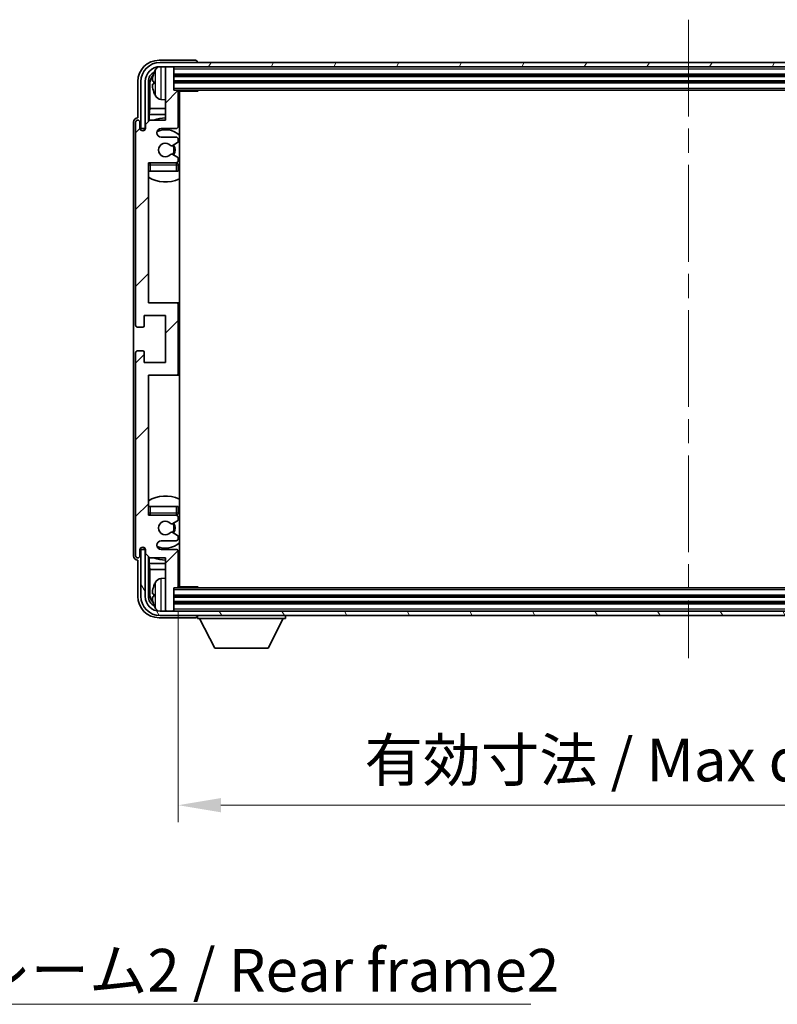
# Model space of a CAD drawing. Units: millimetres. Extents: x 0 to 8476, y 0 to 1124.
# Drawn here: x 2783 to 2961, y 699 to 930 of the extents above; entities that cross this region are included whole.
import ezdxf

# ---------------------------------------------------------------- set-up
doc = ezdxf.new("R2010")
doc.units = ezdxf.units.MM
doc.header["$LTSCALE"] = 4
doc.linetypes.add('CHAIN', pattern=[0.3543, 0.2362, -0.0295, 0.0591, -0.0295])
doc.layers.get('Defpoints').update_dxf_attribs({"lineweight": 25})
for name, color, linetype, lineweight in [('Centerline (ISO)', 131, 'Continuous', 18), ('Dimension (ISO)', 7, 'Continuous', 18), ('Hatch (ISO)', 1, 'Continuous', 18), ('Symbol (ISO)', 7, 'Continuous', 18), ('Visible (ISO)', 7, 'Continuous', 35), ('Visible Narrow (ISO)', 7, 'Continuous', 25)]:
    doc.layers.add(name, color=color, linetype=linetype, lineweight=lineweight)
doc.styles.add('Note Text (TK)', font='txt')
doc.dimstyles.new('Default - Method 1b (TK)', dxfattribs={"dimscale": 4, "dimtxt": 2.5, "dimasz": 2.5, "dimexe": 1, "dimexo": 1.5, "dimgap": 1, "dimtad": 1, "dimtoh": 1, "dimrnd": 1e-08, "dimdsep": 46, "dimtxsty": 'Note Text (TK)', "dimcen": 0.09, "dimdle": 5, "dimclrd": 100, "dimclre": 100, "dimclrt": 7, "dimadec": 1, "dimazin": 1, "dimtfac": 1, "dimtmove": 0, "dimatfit": 3, "dimfxl": 0, "dimtolj": 1, "dimlwd": -1, "dimlwe": -1, "dimarcsym": 0})
doc.dimstyles.new('Default - Method 1b (TK)$7', dxfattribs={"dimscale": 4, "dimtxt": 2.5, "dimasz": 2.5, "dimexe": 1, "dimexo": 1.5, "dimgap": 1, "dimtad": 1, "dimtoh": 1, "dimrnd": 1e-08, "dimdsep": 46, "dimtxsty": 'Note Text (TK)', "dimcen": 0.09, "dimdle": 5, "dimclrd": 100, "dimclre": 100, "dimclrt": 7, "dimadec": 1, "dimazin": 1, "dimtfac": 1, "dimtmove": 0, "dimatfit": 3, "dimfxl": 0, "dimtolj": 1, "dimlwd": -1, "dimlwe": -1, "dimarcsym": 0})

# ---------------------------------------------------------------- blocks, each defined once
blk = doc.blocks.new('*D75')
at = {"layer": 'Defpoints', "color": 0, "transparency": 16777216}
for p in [(2820.29, 796.89), (3059.29, 796.89), (3059.29, 745.69)]:
    blk.add_point(p, dxfattribs=at)
at = {"layer": 'Dimension (ISO)', "color": 100, "transparency": 16777216}
for p, q in [((2820.29, 790.89), (2820.29, 741.69)), ((3059.29, 790.89), (3059.29, 741.69)), ((2830.29, 745.69), (3049.29, 745.69))]:
    blk.add_line(p, q, dxfattribs=at)
for points in [[(2830.29, 747.36), (2830.29, 744.03), (2820.29, 745.69)], [(3049.29, 747.36), (3049.29, 744.03), (3059.29, 745.69)]]:
    blk.add_solid(points, dxfattribs=at)
at = {"layer": 'Dimension (ISO)', "color": 7, "transparency": 16777216, "insert": (2863.91, 756.28), "char_height": 10, "attachment_point": 4, "style": 'Note Text (TK)'}
blk.add_mtext('\\A1;\\fＭＳ Ｐゴシック|b0|i0;\\H10.0000;有効寸法 / Max dim. 239', dxfattribs=at)

msp = doc.modelspace()

# ---------------------------------------------------------------- hatches: boundary and pattern name
at = {"layer": 'Hatch (ISO)'}
h = msp.add_hatch(dxfattribs=at)
h.set_pattern_fill('ANSI31', color=256, scale=101.6, style=0)
h.set_pattern_definition([(45, (1516, -32), (-8.98026, 8.98026), [])])
edge = h.paths.add_edge_path()
edge.add_line((2820.2943, 796.8918), (2820.2943, 805.0918))
edge.add_ellipse((2819.7943, 805.0918), major_axis=(0.5, 0), ratio=1, start_angle=0, end_angle=90)
edge.add_line((2819.7943, 805.5918), (2816.2943, 805.5918))
edge.add_ellipse((2816.2943, 806.5918), major_axis=(0, -1), ratio=1, start_angle=180, end_angle=360, ccw=False)
edge.add_line((2816.2943, 807.5918), (2819.7943, 807.5918))
edge.add_ellipse((2819.7943, 808.0918), major_axis=(0, -0.5), ratio=1, start_angle=0, end_angle=90)
edge.add_line((2820.2943, 808.0918), (2820.2943, 808.602))
edge.add_ellipse((2819.9943, 808.602), major_axis=(0.3, 0), ratio=1, start_angle=0, end_angle=60)
edge.add_line((2820.1443, 808.8618), (2818.8711, 809.5969))
edge.add_ellipse((2818.7211, 809.3371), major_axis=(0.15, 0.2598), ratio=1, start_angle=0, end_angle=78.671012)
edge.add_ellipse((2817.2943, 810.5918), major_axis=(1.2015, -1.0566), ratio=1, start_angle=82.662386, end_angle=360, ccw=False)
edge.add_ellipse((2818.721, 811.8466), major_axis=(-0.2253, -0.1981), ratio=1, start_angle=0, end_angle=77.981127)
edge.add_line((2818.8679, 811.585), (2820.1412, 812.3))
edge.add_ellipse((2819.9943, 812.5616), major_axis=(0.1469, -0.2616), ratio=1, start_angle=0, end_angle=60.685474)
edge.add_line((2820.2943, 812.5616), (2820.2943, 813.0918))
edge.add_ellipse((2819.7943, 813.0918), major_axis=(0.5, 0), ratio=1, start_angle=0, end_angle=90)
edge.add_line((2819.7943, 813.5918), (2813.2943, 813.5918))
edge.add_line((2813.2943, 813.5918), (2813.2943, 846.3418))
edge.add_line((2813.2943, 846.3418), (2819.7943, 846.3418))
edge.add_ellipse((2819.7943, 846.8418), major_axis=(0, -0.5), ratio=1, start_angle=0, end_angle=90)
edge.add_line((2820.2943, 846.8418), (2820.2943, 862.8418))
edge.add_ellipse((2819.7943, 862.8418), major_axis=(0.5, 0), ratio=1, start_angle=0, end_angle=90)
edge.add_line((2819.7943, 863.3418), (2813.2943, 863.3418))
edge.add_line((2813.2943, 863.3418), (2813.2943, 896.0918))
edge.add_line((2813.2943, 896.0918), (2819.7943, 896.0918))
edge.add_ellipse((2819.7943, 896.5918), major_axis=(0, -0.5), ratio=1, start_angle=0, end_angle=90)
edge.add_line((2820.2943, 896.5918), (2820.2943, 897.122))
edge.add_ellipse((2819.9943, 897.122), major_axis=(0.3, 0), ratio=1, start_angle=0, end_angle=60.685474)
edge.add_line((2820.1412, 897.3836), (2818.8679, 898.0985))
edge.add_ellipse((2818.721, 897.837), major_axis=(0.1469, 0.2616), ratio=1, start_angle=0, end_angle=77.981127)
edge.add_ellipse((2817.2943, 899.0918), major_axis=(1.2014, -1.0567), ratio=1, start_angle=82.662386, end_angle=360, ccw=False)
edge.add_ellipse((2818.7211, 900.3465), major_axis=(-0.2253, -0.1981), ratio=1, start_angle=0, end_angle=78.671012)
edge.add_line((2818.8711, 900.0867), (2820.1443, 900.8218))
edge.add_ellipse((2819.9943, 901.0816), major_axis=(0.15, -0.2598), ratio=1, start_angle=0, end_angle=60)
edge.add_line((2820.2943, 901.0816), (2820.2943, 901.5918))
edge.add_ellipse((2819.7943, 901.5918), major_axis=(0.5, 0), ratio=1, start_angle=0, end_angle=90)
edge.add_line((2819.7943, 902.0918), (2816.2943, 902.0918))
edge.add_ellipse((2816.2943, 903.0918), major_axis=(0, -1), ratio=1, start_angle=180, end_angle=360, ccw=False)
edge.add_line((2816.2943, 904.0918), (2819.7943, 904.0918))
edge.add_ellipse((2819.7943, 904.5918), major_axis=(0, -0.5), ratio=1, start_angle=0, end_angle=90)
edge.add_line((2820.2943, 904.5918), (2820.2943, 912.7918))
edge.add_ellipse((2819.9943, 912.7918), major_axis=(0.3, 0), ratio=1, start_angle=0, end_angle=90)
edge.add_line((2819.9943, 913.0918), (2819.2943, 913.0918))
edge.add_line((2819.2943, 913.0918), (2819.2943, 918.2918))
edge.add_ellipse((2818.9943, 918.2918), major_axis=(0.3, 0), ratio=1, start_angle=0, end_angle=90)
edge.add_line((2818.9943, 918.5918), (2817.5943, 918.5918))
edge.add_ellipse((2817.5943, 918.2918), major_axis=(0, 0.3), ratio=1, start_angle=0, end_angle=90)
edge.add_line((2817.2943, 918.2918), (2817.2943, 906.0918))
edge.add_line((2817.2943, 906.0918), (2813.6443, 906.0918))
edge.add_line((2813.6443, 906.0918), (2812.6443, 905.0918))
edge.add_line((2812.6443, 905.0918), (2812.6443, 904.1918))
edge.add_ellipse((2811.9693, 904.2715), major_axis=(0.675, -0.0797), ratio=1, start_angle=193.465843, end_angle=360, ccw=False)
edge.add_line((2811.2943, 904.1918), (2811.2943, 905.5918))
edge.add_ellipse((2810.7943, 905.5918), major_axis=(0.5, 0), ratio=1, start_angle=0, end_angle=180)
edge.add_line((2810.2943, 905.5918), (2810.2943, 858.0918))
edge.add_ellipse((2810.7943, 858.0918), major_axis=(-0.5, 0), ratio=1, start_angle=0, end_angle=90)
edge.add_line((2810.7943, 857.5918), (2811.9943, 857.5918))
edge.add_ellipse((2811.9943, 857.8918), major_axis=(0, -0.3), ratio=1, start_angle=0, end_angle=90)
edge.add_line((2812.2943, 857.8918), (2812.2943, 860.3418))
edge.add_line((2812.2943, 860.3418), (2817.2943, 860.3418))
edge.add_line((2817.2943, 860.3418), (2817.2943, 849.3418))
edge.add_line((2817.2943, 849.3418), (2812.2943, 849.3418))
edge.add_line((2812.2943, 849.3418), (2812.2943, 851.7918))
edge.add_ellipse((2811.9943, 851.7918), major_axis=(0.3, 0), ratio=1, start_angle=0, end_angle=90)
edge.add_line((2811.9943, 852.0918), (2810.7943, 852.0918))
edge.add_ellipse((2810.7943, 851.5918), major_axis=(0, 0.5), ratio=1, start_angle=0, end_angle=90)
edge.add_line((2810.2943, 851.5918), (2810.2943, 804.0918))
edge.add_ellipse((2810.7943, 804.0918), major_axis=(-0.5, 0), ratio=1, start_angle=0, end_angle=180)
edge.add_line((2811.2943, 804.0918), (2811.2943, 805.4918))
edge.add_ellipse((2811.9693, 805.4121), major_axis=(-0.675, 0.0797), ratio=1, start_angle=193.465843, end_angle=360, ccw=False)
edge.add_line((2812.6443, 805.4918), (2812.6443, 804.5918))
edge.add_line((2812.6443, 804.5918), (2813.6443, 803.5918))
edge.add_line((2813.6443, 803.5918), (2817.2943, 803.5918))
edge.add_line((2817.2943, 803.5918), (2817.2943, 791.3918))
edge.add_ellipse((2817.5943, 791.3918), major_axis=(-0.3, 0), ratio=1, start_angle=0, end_angle=90)
edge.add_line((2817.5943, 791.0918), (2818.9943, 791.0918))
edge.add_ellipse((2818.9943, 791.3918), major_axis=(0, -0.3), ratio=1, start_angle=0, end_angle=90)
edge.add_line((2819.2943, 791.3918), (2819.2943, 796.5918))
edge.add_line((2819.2943, 796.5918), (2819.9943, 796.5918))
edge.add_ellipse((2819.9943, 796.8918), major_axis=(0, -0.3), ratio=1, start_angle=0, end_angle=90)
h = msp.add_hatch(dxfattribs=at)
h.set_pattern_fill('ANSI31', color=256, scale=101.6, angle=14.999978, style=0)
h.set_pattern_definition([(60, (1516, -32), (-10.99852, 6.35), [])])
edge = h.paths.add_edge_path()
edge.add_ellipse((3063.5443, 915.0918), major_axis=(0, 3.5), ratio=1, start_angle=270, end_angle=360)
edge.add_line((3063.5443, 918.5918), (3061.9943, 918.5918))
edge.add_line((3061.9943, 918.5918), (3060.5943, 918.5918))
edge.add_line((3060.5943, 918.5918), (2818.9943, 918.5918))
edge.add_line((2818.9943, 918.5918), (2817.5943, 918.5918))
edge.add_line((2817.5943, 918.5918), (2816.0443, 918.5918))
edge.add_ellipse((2816.0443, 915.0918), major_axis=(-3.5, 0), ratio=1, start_angle=270, end_angle=360)
edge.add_line((2812.5443, 915.0918), (2812.5443, 904.0918))
edge.add_line((2812.5443, 904.0918), (2811.5443, 904.0918))
edge.add_line((2811.5443, 904.0918), (2811.5443, 915.0918))
edge.add_ellipse((2816.0443, 915.0918), major_axis=(0, 4.5), ratio=1, start_angle=0, end_angle=90, ccw=False)
edge.add_line((2816.0443, 919.5918), (3063.5443, 919.5918))
edge.add_ellipse((3063.5443, 915.0918), major_axis=(4.5, 0), ratio=1, start_angle=0, end_angle=90, ccw=False)
edge.add_line((3068.0443, 915.0918), (3068.0443, 904.0918))
edge.add_line((3068.0443, 904.0918), (3067.0443, 904.0918))
edge.add_line((3067.0443, 904.0918), (3067.0443, 915.0918))
h = msp.add_hatch(dxfattribs=at)
h.set_pattern_fill('ANSI31', color=256, scale=101.6, angle=75.000175, style=0)
h.set_pattern_definition([(120.0002, (1516, -32), (-10.9985, -6.35003), [])])
edge = h.paths.add_edge_path()
edge.add_ellipse((2816.0443, 794.5918), major_axis=(0, -3.5), ratio=1, start_angle=270, end_angle=360)
edge.add_line((2816.0443, 791.0918), (2817.5943, 791.0918))
edge.add_line((2817.5943, 791.0918), (2818.9943, 791.0918))
edge.add_line((2818.9943, 791.0918), (3060.5943, 791.0918))
edge.add_line((3060.5943, 791.0918), (3061.9943, 791.0918))
edge.add_line((3061.9943, 791.0918), (3063.5443, 791.0918))
edge.add_ellipse((3063.5443, 794.5918), major_axis=(3.5, 0), ratio=1, start_angle=270, end_angle=360)
edge.add_line((3067.0443, 794.5918), (3067.0443, 805.5918))
edge.add_line((3067.0443, 805.5918), (3068.0443, 805.5918))
edge.add_line((3068.0443, 805.5918), (3068.0443, 794.5918))
edge.add_ellipse((3063.5443, 794.5918), major_axis=(0, -4.5), ratio=1, start_angle=0, end_angle=90, ccw=False)
edge.add_line((3063.5443, 790.0918), (2816.0443, 790.0918))
edge.add_ellipse((2816.0443, 794.5918), major_axis=(-4.5, 0), ratio=1, start_angle=0, end_angle=90, ccw=False)
edge.add_line((2811.5443, 794.5918), (2811.5443, 805.5918))
edge.add_line((2811.5443, 805.5918), (2812.5443, 805.5918))
edge.add_line((2812.5443, 805.5918), (2812.5443, 794.5918))

# ---------------------------------------------------------------- linework, layer by layer
at = {"layer": 'Centerline (ISO)', "linetype": 'CHAIN', "ltscale": 23.990969}
msp.add_line((2939.7943, 929.5918), (2939.7943, 780.0918), dxfattribs=at)
at = {"layer": 'Visible (ISO)'}
for p, q in [((2824.2946, 920.0918), (2815.7913, 920.0918)), ((3063.5443, 919.5918), (2816.0443, 919.5918)), ((2816.0443, 918.5918), (3063.5443, 918.5918)), ((2817.2943, 918.2918), (2817.2943, 918.5918)), ((2817.2943, 918.2918), (2817.2943, 906.0918)), ((2818.9943, 918.5918), (2817.5943, 918.5918)), ((2819.2943, 918.2918), (2819.2943, 918.5918)), ((2819.2943, 913.0918), (2819.2943, 918.2918)), ((2824.7943, 919.5918), (2824.7943, 919.5921)), ((2819.2943, 916.5918), (3060.2943, 916.5918)), ((2810.7943, 915.0948), (2810.7943, 906.5918)), ((2811.5443, 915.0918), (2811.5443, 904.0918)), ((2812.5443, 904.0918), (2812.5443, 915.0918)), ((2813.2959, 905.7433), (2813.2959, 915.0918)), ((2813.6451, 914.7426), (2813.6451, 908.813)), ((2814.5803, 915.1241), (2814.5803, 914.5595)), ((2819.2943, 915.0918), (3060.2943, 915.0918)), ((2819.9943, 913.0918), (2819.2943, 913.0918)), ((2819.9943, 913.0918), (3059.5943, 913.0918)), ((2820.2901, 912.8418), (2824.8648, 912.8418)), ((2820.5443, 796.8418), (2820.5443, 912.8418)), ((2824.8648, 912.8418), (2824.8648, 913.0918)), ((2825.1149, 913.0918), (2824.8648, 912.8418)), ((2816.2354, 910.9344), (2817.2943, 910.8418)), ((2820.2943, 904.5918), (2820.2943, 912.7918)), ((2813.453, 907.4039), (2813.6451, 908.813)), ((2817.2943, 908.813), (2813.6451, 908.813)), ((2820.5443, 908.813), (2820.2943, 908.813)), ((2810.7943, 906.5918), (2810.7937, 906.5918)), ((2813.6443, 906.0918), (2812.6443, 905.0918)), ((2813.453, 907.4039), (2813.453, 905.9005)), ((2817.2943, 907.4039), (2813.453, 907.4039)), ((2817.2943, 906.0918), (2813.6443, 906.0918)), ((2820.5443, 907.4039), (2820.2943, 907.4039)), ((2809.7943, 905.5924), (2809.7943, 804.0912)), ((2810.2943, 905.5918), (2810.2943, 858.0918)), ((2811.2943, 904.1918), (2811.2943, 905.5918)), ((2811.5443, 904.0918), (2812.5443, 904.0918)), ((2812.2959, 903.6754), (2812.2959, 903.8904)), ((2812.3657, 903.7193), (2812.3657, 903.8205)), ((2812.4957, 904.0903), (2812.6244, 904.0903)), ((2812.5656, 904.0204), (2812.601, 904.0204)), ((2812.6443, 905.0918), (2812.6443, 904.1918)), ((2816.2943, 904.0918), (2819.7943, 904.0918)), ((2819.7943, 902.0918), (2816.2943, 902.0918)), ((2820.2943, 901.0816), (2820.2943, 901.5918)), ((2818.8711, 900.0867), (2820.1443, 900.8218)), ((2820.1412, 897.3836), (2818.8679, 898.0985)), ((2820.2943, 896.5918), (2820.2943, 897.122)), ((2813.2943, 863.3418), (2813.2943, 896.0918)), ((2813.2943, 896.0918), (2819.7943, 896.0918)), ((2820.2943, 894.0918), (2820.2943, 895.5918)), ((2813.7943, 894.0918), (2813.2943, 894.0918)), ((2819.7943, 894.0918), (2813.7943, 894.0918)), ((2820.2943, 894.0918), (2819.7943, 894.0918)), ((2819.7943, 863.3418), (2813.2943, 863.3418)), ((2820.5443, 863.3418), (2819.7943, 863.3418)), ((2820.2943, 846.8418), (2820.2943, 862.8418)), ((2812.2943, 857.8918), (2812.2943, 860.3418)), ((2812.2943, 860.3418), (2817.2943, 860.3418)), ((2817.2943, 860.3418), (2817.2943, 849.3418)), ((2810.7943, 857.5918), (2811.9943, 857.5918)), ((2810.2943, 851.5918), (2810.2943, 804.0918)), ((2811.9943, 852.0918), (2810.7943, 852.0918)), ((2812.2943, 849.3418), (2812.2943, 851.7918)), ((2817.2943, 849.3418), (2812.2943, 849.3418)), ((2813.2943, 813.5918), (2813.2943, 846.3418)), ((2813.2943, 846.3418), (2819.7943, 846.3418)), ((2819.7943, 846.3418), (2820.5443, 846.3418)), ((2813.2943, 815.5918), (2813.7943, 815.5918)), ((2813.7943, 815.5918), (2819.7943, 815.5918)), ((2819.7943, 815.5918), (2820.2943, 815.5918)), ((2820.2943, 814.0918), (2820.2943, 815.5918)), ((2819.7943, 813.5918), (2813.2943, 813.5918)), ((2818.8679, 811.585), (2820.1412, 812.3)), ((2820.2943, 812.5616), (2820.2943, 813.0918)), ((2820.1443, 808.8618), (2818.8711, 809.5969)), ((2816.2943, 807.5918), (2819.7943, 807.5918)), ((2820.2943, 808.0918), (2820.2943, 808.602)), ((2811.2943, 804.0918), (2811.2943, 805.4918)), ((2812.5443, 805.5918), (2811.5443, 805.5918)), ((2811.5443, 805.5918), (2811.5443, 794.5918)), ((2812.2959, 805.7932), (2812.2959, 806.0082)), ((2812.3657, 805.863), (2812.3657, 805.9643)), ((2812.6244, 805.5933), (2812.4957, 805.5933)), ((2812.5443, 794.5918), (2812.5443, 805.5918)), ((2812.601, 805.6632), (2812.5656, 805.6632)), ((2812.6443, 805.4918), (2812.6443, 804.5918)), ((2812.6443, 804.5918), (2813.6443, 803.5918)), ((2819.7943, 805.5918), (2816.2943, 805.5918)), ((2820.2943, 796.8918), (2820.2943, 805.0918)), ((2810.7937, 803.0918), (2810.7943, 803.0918)), ((2810.7943, 803.0918), (2810.7943, 794.5887)), ((2813.2959, 794.5918), (2813.2959, 803.9403)), ((2813.453, 803.7831), (2813.453, 802.2796)), ((2813.453, 802.2796), (2813.6451, 800.8706)), ((2813.453, 802.2796), (2817.2943, 802.2796)), ((2813.6443, 803.5918), (2817.2943, 803.5918)), ((2817.2943, 803.5918), (2817.2943, 791.3918)), ((2820.2943, 802.2796), (2820.5443, 802.2796)), ((2813.6451, 800.8706), (2813.6451, 794.941)), ((2813.6451, 800.8706), (2817.2943, 800.8706)), ((2820.2943, 800.8706), (2820.5443, 800.8706)), ((2816.2354, 798.7491), (2817.2943, 798.8418)), ((2819.2943, 791.3918), (2819.2943, 796.5918)), ((2819.2943, 796.5918), (2819.9943, 796.5918)), ((3059.5943, 796.5918), (2819.9943, 796.5918)), ((2820.2901, 796.8418), (2824.8648, 796.8418)), ((2824.8648, 796.5918), (2824.8648, 796.8418)), ((2825.1149, 796.5918), (2824.8648, 796.8418)), ((2814.5803, 795.1241), (2814.5803, 794.5595)), ((3060.2943, 794.5918), (2819.2943, 794.5918)), ((3060.2943, 793.0918), (2819.2943, 793.0918)), ((3063.5443, 791.0918), (2816.0443, 791.0918)), ((2817.2943, 791.0918), (2817.2943, 791.3918)), ((2817.5943, 791.0918), (2818.9943, 791.0918)), ((2819.2943, 791.0918), (2819.2943, 791.3918)), ((2815.7913, 789.5918), (2824.2946, 789.5918)), ((2816.0443, 790.0918), (3063.5443, 790.0918)), ((2824.7943, 790.0918), (2824.7943, 789.3918)), ((2824.7943, 789.3918), (2845.3943, 789.3918)), ((2828.8443, 782.4918), (2825.2943, 789.3918)), ((2841.3443, 782.4918), (2844.8943, 789.3918)), ((2845.3943, 790.0918), (2845.3943, 789.3918)), ((2828.8443, 782.4918), (2841.3443, 782.4918))]:
    msp.add_line(p, q, dxfattribs=at)
for centre, radius, start, end in [((2816.0443, 915.0918), 4.5, 90, 180), ((2816.0443, 915.0918), 3.5, 90, 180), ((2820.6943, 914.8418), 6.5, 151.827266, 159.960393), ((2816.3749, 917.1552), 1.6, 118.15067, 151.827266), ((2817.5943, 918.2918), 0.3, 90, 180), ((2818.9943, 918.2918), 0.3, 0, 90), ((2814.7049, 917.0264), 0.1246, 159.960393, 178.185174), ((2819.9943, 912.7918), 0.3, 0, 90), ((2814.7049, 912.6571), 0.1246, 181.814826, 200.039607), ((2820.6943, 914.8418), 6.5, 200.039607, 208.172734), ((2816.3749, 912.5284), 1.6, 208.172734, 265), ((2820.7943, 911.5918), 0.5, 120, 240), ((2810.7943, 905.5918), 0.5, 0, 180), ((2817.2943, 899.0918), 7.5, 90, 111.03947), ((2817.2943, 899.0918), 7.5, 64.320711, 66.421822), ((2811.9693, 904.2715), 0.6797, 186.732921, 353.267079), ((2816.2943, 903.0918), 1, 90, 270), ((2817.2943, 899.0918), 4.75, 46.826449, 114.136249), ((2819.7943, 904.5918), 0.5, 270, 0), ((2819.7943, 901.5918), 0.5, 0, 90), ((2817.2943, 899.0918), 1.6, 41.328988, 318.666601), ((2818.7211, 900.3465), 0.3, 221.328988, 300), ((2817.2943, 899.0918), 2, 327.944419, 32.098648), ((2817.2943, 899.0918), 2.25, 328.249176, 31.865377), ((2819.9943, 901.0816), 0.3, 300, 0), ((2818.721, 897.837), 0.3, 60.685474, 138.666601), ((2819.9943, 897.122), 0.3, 0, 60.685474), ((2813.7943, 895.5918), 0.5, 90, 180), ((2817.2943, 899.0918), 4.75, 219.166711, 219.581736), ((2819.7943, 896.5918), 0.5, 270, 0), ((2819.7943, 895.5918), 0.5, 0, 90), ((2817.2943, 899.0918), 4.75, 309.166711, 313.173551), ((2817.2943, 899.0918), 7.5, 237.769047, 295.679289), ((2819.7943, 862.8418), 0.5, 0, 90), ((2810.7943, 858.0918), 0.5, 180, 270), ((2811.9943, 857.8918), 0.3, 270, 0), ((2810.7943, 851.5918), 0.5, 90, 180), ((2811.9943, 851.7918), 0.3, 0, 90), ((2819.7943, 846.8418), 0.5, 270, 0), ((2817.2943, 810.5918), 7.5, 64.320711, 122.230953), ((2813.7943, 814.0918), 0.5, 180, 270), ((2819.7943, 814.0918), 0.5, 270, 0), ((2817.2943, 810.5918), 4.75, 46.826449, 50.833289), ((2817.2943, 810.5918), 4.75, 140.418264, 140.833289), ((2817.2943, 810.5918), 1.6, 41.333399, 318.671012), ((2818.721, 811.8466), 0.3, 221.333399, 299.314526), ((2817.2943, 810.5918), 2, 327.901352, 32.055581), ((2817.2943, 810.5918), 2.25, 328.134623, 31.750824), ((2819.7943, 813.0918), 0.5, 0, 90), ((2819.9943, 812.5616), 0.3, 299.314526, 0), ((2818.7211, 809.3371), 0.3, 60, 138.671012), ((2816.2943, 806.5918), 1, 90, 270), ((2817.2943, 810.5918), 4.75, 245.863751, 313.173551), ((2819.7943, 808.0918), 0.5, 270, 0), ((2819.9943, 808.602), 0.3, 0, 60), ((2811.9693, 805.4121), 0.6797, 6.732921, 173.267079), ((2819.7943, 805.0918), 0.5, 0, 90), ((2810.7943, 804.0918), 0.5, 180, 0), ((2817.2943, 810.5918), 7.5, 248.96053, 270), ((2817.2943, 810.5918), 7.5, 293.578178, 295.679289), ((2820.6943, 794.8418), 6.5, 151.827266, 159.960393), ((2816.3749, 797.1552), 1.6, 95, 151.827266), ((2820.7943, 798.0918), 0.5, 120, 240), ((2814.7049, 797.0264), 0.1246, 159.960393, 178.185174), ((2819.9943, 796.8918), 0.3, 270, 0), ((2816.0443, 794.5918), 4.5, 180, 270), ((2816.0443, 794.5918), 3.5, 180, 270), ((2814.7049, 792.6571), 0.1246, 181.814826, 200.039607), ((2820.6943, 794.8418), 6.5, 200.039607, 208.172734), ((2816.3749, 792.5284), 1.6, 208.172734, 241.84933), ((2817.5943, 791.3918), 0.3, 180, 270), ((2818.9943, 791.3918), 0.3, 270, 0)]:
    msp.add_arc(centre, radius, start, end, dxfattribs=at)
for centre, major_axis, ratio, start_param, end_param in [((2815.7974, 915.0887), (-3.5398, 3.5398), 0.99878277, 5.49839613, 7.06797448), ((2824.294, 919.5915), (0.354, 0.354), 0.99878277, 5.49839613, 7.06797448), ((2815.7974, 915.0887), (-1.7699, 1.7699), 0.99878277, 5.955351, 7.06797448), ((2816.1466, 914.7395), (-1.7699, 1.7699), 0.99878277, 6.25050164, 7.06797448), ((2820.6821, 914.8346), (-3.2829, 5.6083), 0.99488747, 0.69485901, 0.93384331), ((2820.6821, 914.7022), (-6.4737, 0.5671), 0.05101764, 0.10959827, 0.34858257), ((2820.6821, 914.9814), (-6.4737, -0.5671), 0.05101764, 5.93460274, 6.17358703), ((2820.6821, 914.849), (3.2829, 5.6083), 0.99488747, 2.20774935, 2.44673364), ((2810.795, 905.5912), (-0.708, 0.708), 0.99878277, 5.49839613, 7.06797448), ((2812.496, 903.8901), (-0.1416, 0.1416), 0.99878277, 5.49839613, 7.06797448), ((2812.5658, 903.8203), (-0.1416, 0.1416), 0.99878277, 5.49839613, 7.06797448), ((2812.496, 805.7934), (-0.1416, -0.1416), 0.99878277, 5.49839613, 7.06797448), ((2812.5658, 805.8633), (-0.1416, -0.1416), 0.99878277, 5.49839613, 7.06797448), ((2810.795, 804.0924), (-0.708, -0.708), 0.99878277, 5.49839613, 7.06797448), ((2820.6821, 794.8346), (-3.2829, 5.6083), 0.99488747, 0.69485901, 0.93384331), ((2815.7974, 794.5948), (-3.5398, -3.5398), 0.99878277, 5.49839613, 7.06797448), ((2815.7974, 794.5948), (-1.7699, -1.7699), 0.99878277, 5.49839613, 6.61101961), ((2816.1466, 794.944), (-1.7699, -1.7699), 0.99878277, 5.49839613, 6.31586897), ((2820.6821, 794.7022), (-6.4737, 0.5671), 0.05101764, 0.10959827, 0.34858257), ((2820.6821, 794.9814), (-6.4737, -0.5671), 0.05101764, 5.93460274, 6.17358703), ((2820.6821, 794.849), (3.2829, 5.6083), 0.99488747, 2.20774935, 2.44673364), ((2824.294, 790.0921), (0.354, -0.354), 0.99878277, 5.49839613, 7.06797448)]:
    msp.add_ellipse(centre, major_axis=major_axis, ratio=ratio, start_param=start_param, end_param=end_param, dxfattribs=at)
for points, knots in [([(2814.2441, 915.2298), (2814.2397, 915.2323), (2814.236, 915.2431), (2814.2314, 915.2813), (2814.2305, 915.3088), (2814.2311, 915.3706), (2814.2328, 915.4092), (2814.2379, 915.4812), (2814.2408, 915.5133), (2814.2441, 915.5445)], [0, 0, 0, 0, 0.0124997785, 0.0124997785, 0.0249995571, 0.0249995571, 0.0375236714, 0.0375236714, 0.0466766062, 0.0466766062, 0.0466766062, 0.0466766062]), ([(2814.2441, 914.1391), (2814.2397, 914.1805), (2814.236, 914.2242), (2814.2314, 914.304), (2814.2305, 914.3399), (2814.2311, 914.3958), (2814.2328, 914.4195), (2814.2379, 914.4455), (2814.2408, 914.4519), (2814.2441, 914.4538)], [0, 0, 0, 0, 0.0125039067, 0.0125039067, 0.0250078135, 0.0250078135, 0.0375277995, 0.0375277995, 0.0466766392, 0.0466766392, 0.0466766392, 0.0466766392]), ([(2814.2441, 795.2298), (2814.2397, 795.2323), (2814.236, 795.2431), (2814.2314, 795.2813), (2814.2305, 795.3088), (2814.2311, 795.3706), (2814.2328, 795.4092), (2814.2379, 795.4812), (2814.2408, 795.5133), (2814.2441, 795.5445)], [0, 0, 0, 0, 0.0124997785, 0.0124997785, 0.0249995571, 0.0249995571, 0.0375236714, 0.0375236714, 0.0466766062, 0.0466766062, 0.0466766062, 0.0466766062]), ([(2814.2441, 794.1391), (2814.2397, 794.1805), (2814.236, 794.2242), (2814.2314, 794.304), (2814.2305, 794.3399), (2814.2311, 794.3958), (2814.2328, 794.4195), (2814.2379, 794.4455), (2814.2408, 794.4519), (2814.2441, 794.4538)], [0, 0, 0, 0, 0.0125039067, 0.0125039067, 0.0250078135, 0.0250078135, 0.0375277995, 0.0375277995, 0.0466766392, 0.0466766392, 0.0466766392, 0.0466766392])]:
    msp.add_open_spline(points, degree=3, knots=knots, dxfattribs=at)
at = {"layer": 'Visible Narrow (ISO)'}
for p, q in [((2814.9644, 911.7729), (2814.9644, 917.9106)), ((2816.2354, 918.5918), (2816.2354, 910.9344)), ((2819.2943, 918.0918), (3060.2943, 918.0918)), ((2814.5879, 917.0691), (2814.5879, 917.0514)), ((2819.2943, 916.8918), (3060.2943, 916.8918)), ((2819.2943, 916.2918), (3060.2943, 916.2918)), ((2819.2943, 915.3918), (3060.2943, 915.3918)), ((2813.6451, 914.7426), (2813.2959, 915.0918)), ((2814.5879, 915.1224), (2814.5879, 914.5612)), ((2819.2943, 914.7918), (3060.2943, 914.7918)), ((2819.2943, 913.5918), (3060.2943, 913.5918)), ((2814.5879, 912.6322), (2814.5879, 912.6144)), ((2812.2959, 903.8904), (2812.3657, 903.8205)), ((2812.5656, 904.0204), (2812.4957, 904.0903)), ((2813.2943, 895.5918), (2813.7943, 895.5918)), ((2813.7943, 895.5918), (2813.7943, 896.0918)), ((2813.7943, 894.0918), (2813.7943, 895.5918)), ((2813.7943, 895.5918), (2819.7943, 895.5918)), ((2819.7943, 896.0918), (2819.7943, 895.5918)), ((2819.7943, 895.5918), (2820.2943, 895.5918)), ((2819.7943, 895.5918), (2819.7943, 894.0918)), ((2813.7943, 814.0918), (2813.2943, 814.0918)), ((2813.7943, 814.0918), (2813.7943, 815.5918)), ((2819.7943, 814.0918), (2813.7943, 814.0918)), ((2813.7943, 813.5918), (2813.7943, 814.0918)), ((2819.7943, 815.5918), (2819.7943, 814.0918)), ((2820.2943, 814.0918), (2819.7943, 814.0918)), ((2819.7943, 814.0918), (2819.7943, 813.5918)), ((2812.3657, 805.863), (2812.2959, 805.7932)), ((2812.4957, 805.5933), (2812.5656, 805.6632)), ((2814.9644, 791.7729), (2814.9644, 797.9106)), ((2816.2354, 798.7491), (2816.2354, 791.0918)), ((2814.5879, 797.0691), (2814.5879, 797.0514)), ((3060.2943, 796.0918), (2819.2943, 796.0918)), ((2813.2959, 794.5918), (2813.6451, 794.941)), ((2814.5879, 795.1224), (2814.5879, 794.5612)), ((3060.2943, 794.8918), (2819.2943, 794.8918)), ((3060.2943, 794.2918), (2819.2943, 794.2918)), ((3060.2943, 793.3918), (2819.2943, 793.3918)), ((2814.5879, 792.6322), (2814.5879, 792.6144)), ((3060.2943, 792.7918), (2819.2943, 792.7918)), ((3060.2943, 791.5918), (2819.2943, 791.5918))]:
    msp.add_line(p, q, dxfattribs=at)

# ---------------------------------------------------------------- texts
at = {"layer": 'Symbol (ISO)', "color": 7, "insert": (2731.208, 712.0526), "char_height": 10, "width": 179.12281, "attachment_point": 1, "line_spacing_factor": 1.5, "style": 'Note Text (TK)'}
msp.add_mtext('{\\fＭＳ Ｐゴシック|b0|i0;リアフレーム2 / Rear frame2}', dxfattribs=at)

# ---------------------------------------------------------------- dimensions: what is measured, and where the dimension line sits
at = {"layer": 'Dimension (ISO)', "color": 100}
dim = msp.add_linear_dim(base=(3059.2943, 745.6918), p1=(2820.2943, 796.8918), p2=(3059.2943, 796.8918), text='\\fＭＳ Ｐゴシック|b0|i0;\\H10.0000;有効寸法 / Max dim. <>', dimstyle='Default - Method 1b (TK)', override={"dimscale": 0, "dimtxt": 10, "dimasz": 10, "dimexe": 4, "dimexo": 6, "dimgap": 4, "dimtoh": 0, "dimdec": 2, "dimcen": 0.36, "dimtol": 0, "dimlim": 0, "dimtp": 0, "dimtm": 0, "dimtdec": 2, "dimtix": 0, "dimtofl": 0, "dimtmove": 0, "dimatfit": 1}, dxfattribs=at)
dim.commit()
dim.dimension.update_dxf_attribs({"geometry": '*D75', "text_midpoint": (2939.7943, 745.6918), "dimtype": 128})

# ---------------------------------------------------------------- leaders
at = {"layer": 'Symbol (ISO)', "color": 100, "annotation_type": 0, "has_hookline": 1, "hookline_direction": 0, "text_width": 171.6477}
msp.add_leader([(2666.961, 792.678), (2721.208, 699.0781), (2731.208, 699.0781)], dimstyle='Default - Method 1b (TK)$7', override={"dimgap": 0, "dimtad": 1}, dxfattribs=at)

doc.saveas('drawing.dxf')
